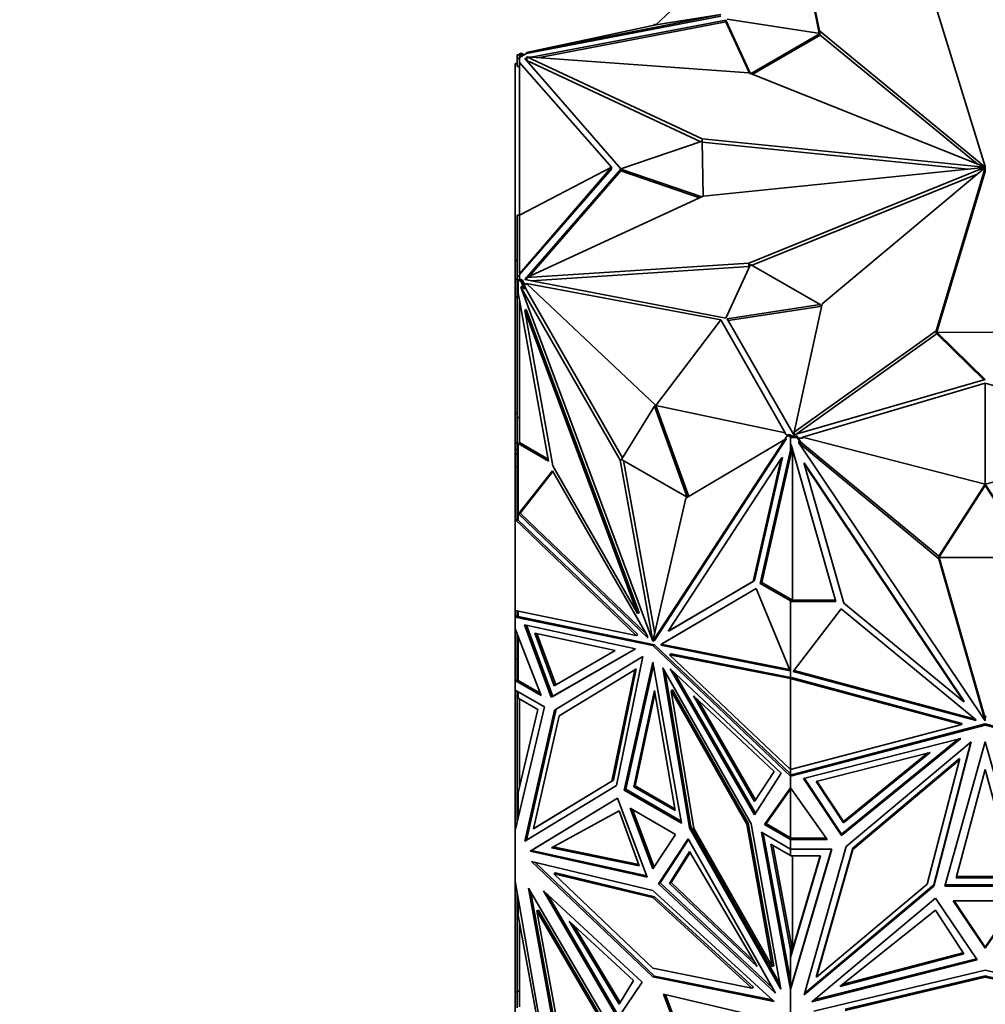
# Model space of a CAD drawing. Units: millimetres. Extents: x 0 to 1478, y 0 to 1758.
# Drawn here: x 835 to 881, y 249 to 296 of the extents above; entities that cross this region are included whole.
import ezdxf
from ezdxf import colors
from ezdxf.entities.mleader import LeaderData, LeaderLine
from ezdxf.math import Vec2, Vec3

# ---------------------------------------------------------------- set-up
doc = ezdxf.new("R2010")
doc.units = ezdxf.units.MM
doc.layers.add('DV6_Défaut', color=7, linetype='Continuous')
doc.layers.add('Défaut', color=7, linetype='Continuous')

# ---------------------------------------------------------------- blocks, each defined once
blk = doc.blocks.new('_DOT')
at = {"color": 0}
blk.add_line((0, 0), (-1, 0), dxfattribs=at)
at = {"color": 0, "const_width": 0.333}
blk.add_lwpolyline([(-0.1665, 0, 1), (0.1665, 0, 1)], format="xyb", close=True, dxfattribs=at)
blk = doc.blocks.new('SE5')
at = {"layer": 'DV6_Défaut', "color": 7, "linetype": 'Continuous', "lineweight": 35}
for p, q in [((865.266, 295.274), (871.317, 300.968)), ((871.736, 301.004), (872.915, 294.998)), ((871.736, 300.84), (872.905, 294.883)), ((880.672, 288.642), (878.329, 296.237)), ((868.307, 295.758), (859.215, 293.981)), ((859.215, 293.938), (868.307, 295.676)), ((868.542, 295.504), (859.433, 293.762)), ((868.542, 295.422), (859.742, 293.74)), ((865.173, 295.254), (865.195, 295.315)), ((865.195, 295.315), (865.266, 295.274)), ((865.266, 295.274), (868.307, 295.758)), ((869.694, 292.992), (868.542, 295.504)), ((868.542, 295.504), (868.542, 295.422)), ((869.648, 293.01), (868.542, 295.422)), ((868.605, 295.54), (872.956, 294.875)), ((865.266, 295.274), (859.215, 293.981)), ((872.956, 294.875), (869.694, 292.992)), ((872.915, 294.998), (880.652, 288.637)), ((872.915, 294.881), (872.915, 294.998)), ((872.956, 294.875), (872.956, 294.793)), ((872.956, 294.793), (869.778, 292.958)), ((872.956, 294.801), (880.295, 288.767)), ((858.964, 293.956), (858.822, 293.875)), ((858.964, 293.956), (859.035, 293.916)), ((859.073, 293.856), (859.215, 293.938)), ((859.215, 293.938), (859.215, 293.981)), ((858.681, 284.252), (858.681, 293.467)), ((858.781, 293.467), (858.681, 293.467)), ((858.781, 293.873), (858.781, 293.701)), ((858.781, 293.873), (858.881, 293.873)), ((858.781, 293.701), (858.781, 293.323)), ((858.781, 293.701), (858.881, 293.701)), ((858.881, 293.875), (858.822, 293.875)), ((858.822, 293.873), (858.822, 293.875)), ((859.035, 293.916), (858.881, 293.827)), ((858.881, 293.827), (858.881, 293.875)), ((858.881, 293.745), (859.073, 293.856)), ((858.881, 293.827), (858.881, 293.827)), ((858.881, 293.827), (858.881, 293.701)), ((858.881, 293.701), (858.881, 293.588)), ((858.881, 293.515), (858.881, 293.588)), ((863.181, 288.613), (858.881, 293.515)), ((858.881, 286.374), (858.881, 293.515)), ((859.073, 293.856), (859.035, 293.916)), ((859.22, 293.722), (859.127, 293.704)), ((859.127, 293.704), (863.627, 288.534)), ((859.22, 293.64), (859.188, 293.634)), ((859.22, 293.614), (859.22, 293.778)), ((867.43, 289.944), (859.22, 293.778)), ((859.22, 293.778), (869.61, 293.025)), ((867.365, 289.811), (859.22, 293.614)), ((858.781, 293.323), (858.881, 293.323)), ((869.61, 293.025), (880.64, 288.63)), ((863.627, 288.534), (867.43, 289.834)), ((867.43, 289.834), (867.43, 289.944)), ((880.632, 288.618), (867.43, 289.944)), ((867.43, 289.834), (867.475, 287.255)), ((879.878, 288.531), (867.431, 289.781)), ((858.881, 286.374), (863.181, 288.613)), ((863.181, 288.613), (858.881, 283.634)), ((858.881, 283.591), (863.181, 288.532)), ((863.627, 288.53), (859.127, 283.36)), ((863.627, 288.448), (859.313, 283.492)), ((863.181, 288.532), (863.181, 288.613)), ((867.411, 287.225), (863.627, 288.53)), ((863.627, 288.53), (863.627, 288.448)), ((867.309, 287.179), (863.627, 288.448)), ((880.632, 288.608), (867.476, 287.256)), ((869.622, 284.13), (880.64, 288.597)), ((873.04, 282.222), (880.653, 288.59)), ((880.672, 288.585), (878.376, 280.963)), ((880.672, 288.422), (878.376, 280.8)), ((880.632, 288.608), (880.632, 288.618)), ((880.64, 288.597), (880.64, 288.63)), ((880.64, 288.579), (880.64, 288.597)), ((880.652, 288.589), (880.652, 288.637)), ((880.672, 288.585), (880.672, 288.642)), ((880.672, 288.422), (880.672, 288.585)), ((869.772, 284.027), (880.302, 288.297)), ((867.476, 287.256), (859.22, 283.449)), ((858.781, 286.374), (858.881, 286.374)), ((858.781, 283.525), (858.781, 286.374)), ((858.881, 286.374), (858.881, 283.634)), ((858.781, 284.252), (858.681, 284.252)), ((858.681, 283.384), (858.681, 284.252)), ((859.22, 283.449), (869.622, 284.13)), ((859.439, 283.3), (869.622, 283.966)), ((868.542, 281.56), (869.694, 284.072)), ((869.622, 283.966), (869.622, 284.13)), ((869.622, 283.966), (869.651, 283.978)), ((869.694, 284.072), (872.956, 282.189)), ((858.781, 283.384), (858.681, 283.384)), ((858.681, 283.384), (858.681, 282.536)), ((858.781, 283.525), (858.881, 283.525)), ((858.781, 283.525), (858.781, 283.354)), ((858.781, 283.354), (858.881, 283.354)), ((858.781, 283.354), (858.781, 283.042)), ((858.822, 283.352), (858.964, 283.27)), ((858.822, 283.352), (858.881, 283.352)), ((858.822, 283.352), (858.822, 282.739)), ((858.881, 283.591), (858.881, 283.634)), ((858.881, 283.525), (858.881, 283.591)), ((858.881, 283.525), (858.881, 283.4)), ((858.881, 283.4), (859.035, 283.311)), ((858.881, 283.352), (858.881, 283.4)), ((859.127, 283.36), (868.542, 281.56)), ((859.22, 283.385), (859.188, 283.348)), ((859.22, 283.342), (859.22, 283.449)), ((858.781, 283.042), (858.822, 283.042)), ((858.781, 283.042), (858.781, 283.024)), ((858.781, 283.024), (858.822, 283.024)), ((858.781, 283.024), (858.781, 276.901)), ((859.021, 283.05), (858.95, 283.009)), ((863.59, 274.903), (858.95, 283.009)), ((858.95, 283.009), (865.122, 266.437)), ((858.964, 283.27), (859.035, 283.311)), ((858.964, 283.27), (859.093, 282.923)), ((859.093, 282.923), (859.021, 283.05)), ((859.035, 283.311), (859.073, 283.207)), ((859.215, 283.125), (859.073, 283.207)), ((859.073, 283.207), (859.164, 282.964)), ((859.093, 282.923), (859.164, 282.964)), ((863.709, 275.023), (859.164, 282.964)), ((868.307, 281.469), (859.215, 283.168)), ((859.215, 283.168), (859.215, 283.125)), ((865.266, 277.474), (859.215, 283.168)), ((858.681, 277.101), (858.681, 282.536)), ((858.781, 282.536), (858.681, 282.536)), ((860.244, 274.862), (858.822, 282.739)), ((858.881, 282.415), (858.881, 275.73)), ((859.198, 281.954), (859.127, 281.914)), ((859.198, 281.954), (864.48, 267.772)), ((872.956, 282.189), (868.605, 281.523)), ((872.956, 282.107), (868.648, 281.448)), ((871.736, 276.223), (873.04, 282.222)), ((872.956, 282.189), (872.956, 282.107)), ((860.438, 274.651), (859.127, 281.914)), ((859.127, 281.914), (864.409, 267.731)), ((868.605, 281.523), (871.723, 276.088)), ((865.266, 277.474), (868.307, 281.469)), ((868.307, 281.469), (871.317, 276.181)), ((878.376, 280.963), (871.736, 276.223)), ((878.376, 280.8), (871.811, 276.113)), ((878.376, 280.8), (878.376, 280.963)), ((878.426, 280.882), (882.983, 280.908)), ((880.678, 278.686), (878.426, 280.882)), ((878.426, 280.882), (878.426, 280.8)), ((880.613, 278.667), (878.426, 280.8)), ((871.723, 276.088), (880.678, 278.686)), ((880.681, 278.51), (872.124, 275.988)), ((880.681, 273.788), (880.681, 278.51)), ((880.681, 278.51), (889.238, 275.988)), ((865.195, 277.434), (863.661, 274.944)), ((865.195, 277.434), (865.266, 277.474)), ((866.73, 273.172), (865.195, 277.434)), ((865.266, 277.474), (871.317, 276.181)), ((866.8, 273.214), (865.266, 277.474)), ((858.781, 277.101), (858.681, 277.101)), ((858.681, 275.716), (858.681, 277.101)), ((858.781, 276.901), (858.881, 276.901)), ((858.781, 276.901), (858.781, 275.684)), ((871.299, 275.879), (871.427, 276.075)), ((871.317, 276.139), (871.317, 276.181)), ((871.427, 276.075), (871.317, 276.139)), ((871.427, 276.075), (871.497, 276.116)), ((871.427, 276.075), (871.568, 275.993)), ((871.497, 276.116), (871.651, 276.027)), ((871.568, 276.027), (871.568, 275.993)), ((871.651, 276.027), (871.568, 276.027)), ((871.568, 275.38), (871.568, 275.993)), ((871.571, 276.027), (871.651, 276.027)), ((871.571, 275.969), (871.571, 276.027)), ((871.571, 275.969), (871.869, 275.969)), ((871.571, 275.658), (871.571, 275.969)), ((871.651, 276.027), (871.651, 276.027)), ((871.651, 276.027), (871.869, 276.027)), ((871.736, 276.091), (871.736, 276.223)), ((871.869, 276.027), (871.923, 275.946)), ((871.869, 275.969), (871.869, 276.027)), ((871.869, 275.969), (872.052, 275.697)), ((880.681, 273.788), (872.124, 275.988)), ((872.124, 275.988), (872.124, 275.946)), ((880.681, 273.788), (889.238, 275.988)), ((858.781, 275.716), (858.681, 275.716)), ((858.681, 275.716), (858.681, 275.415)), ((858.781, 275.684), (858.781, 272.113)), ((858.781, 275.684), (858.881, 275.684)), ((858.822, 275.682), (860.244, 274.862)), ((858.822, 275.682), (858.822, 272.13)), ((858.822, 275.682), (858.881, 275.682)), ((858.881, 275.73), (860.228, 274.953)), ((858.881, 275.682), (858.881, 275.73)), ((871.299, 275.879), (865.127, 266.434)), ((871.37, 275.92), (865.198, 266.475)), ((866.66, 273.131), (871.299, 275.879)), ((871.37, 275.92), (871.299, 275.879)), ((871.591, 275.628), (871.571, 275.658)), ((873.679, 268.3), (871.591, 275.628)), ((872.124, 275.946), (871.923, 275.946)), ((871.923, 275.946), (872.052, 275.754)), ((871.949, 275.782), (871.949, 275.724)), ((872.052, 275.697), (871.949, 275.782)), ((878.51, 270.297), (871.949, 275.724)), ((871.949, 275.724), (880.677, 262.715)), ((878.51, 270.412), (872.052, 275.754)), ((872.052, 275.697), (872.052, 275.754)), ((858.781, 275.415), (858.681, 275.415)), ((858.681, 275.415), (858.681, 275.213)), ((858.781, 275.213), (858.681, 275.213)), ((858.681, 275.213), (858.681, 274.6)), ((871.568, 275.38), (870.146, 269.144)), ((871.644, 275.442), (870.217, 269.185)), ((871.568, 275.269), (871.642, 275.451)), ((871.568, 275.38), (871.568, 275.269)), ((871.651, 268.357), (871.651, 275.417)), ((858.781, 274.6), (858.681, 274.6)), ((858.681, 274.6), (858.681, 272.13)), ((864.409, 267.731), (860.438, 274.651)), ((863.661, 274.944), (863.59, 274.903)), ((865.122, 266.437), (863.59, 274.903)), ((863.661, 274.944), (866.73, 273.172)), ((865.212, 266.804), (863.748, 274.894)), ((871.122, 274.989), (865.84, 266.905)), ((869.811, 269.24), (871.122, 274.989)), ((869.882, 269.281), (871.193, 275.03)), ((871.193, 275.03), (871.122, 274.989)), ((872.199, 274.789), (872.199, 274.731)), ((872.199, 274.789), (879.669, 263.656)), ((874.053, 268.225), (872.199, 274.731)), ((872.199, 274.731), (879.669, 263.598)), ((858.841, 272.395), (860.429, 274.414)), ((858.912, 272.436), (860.445, 274.386)), ((860.429, 274.414), (864.851, 266.708)), ((880.681, 273.788), (878.511, 270.413)), ((880.681, 273.73), (878.511, 270.355)), ((882.851, 270.413), (880.681, 273.788)), ((880.681, 273.73), (880.681, 273.788)), ((882.851, 270.355), (880.681, 273.73)), ((865.127, 266.434), (866.66, 273.131)), ((858.841, 272.395), (858.86, 272.405)), ((864.891, 266.601), (858.841, 272.395)), ((858.86, 272.405), (858.881, 272.425)), ((858.881, 272.401), (858.86, 272.405)), ((858.881, 272.418), (858.912, 272.436)), ((858.881, 272.425), (858.881, 272.424)), ((858.881, 272.424), (858.881, 272.403)), ((858.881, 272.403), (858.881, 272.401)), ((864.8, 266.796), (858.912, 272.436)), ((858.781, 272.143), (858.681, 272.13)), ((858.681, 267.877), (858.681, 272.13)), ((858.681, 272.13), (858.681, 272.13)), ((858.681, 272.13), (858.681, 272.13)), ((858.681, 272.13), (864.343, 266.707)), ((858.681, 272.13), (858.681, 272.13)), ((858.781, 272.143), (858.781, 272.143)), ((858.781, 272.143), (858.781, 272.143)), ((858.82, 272.105), (858.781, 272.113)), ((858.822, 272.13), (858.82, 272.131)), ((858.822, 272.131), (858.82, 272.131)), ((858.82, 272.131), (858.82, 272.105)), ((858.82, 272.105), (864.414, 266.748)), ((878.511, 270.409), (878.51, 270.412)), ((878.51, 270.412), (878.51, 270.297)), ((880.677, 262.715), (878.51, 270.297)), ((878.511, 270.355), (878.511, 270.413)), ((878.511, 270.355), (882.851, 270.355)), ((880.643, 262.949), (878.527, 270.355)), ((865.84, 266.905), (869.811, 269.24)), ((865.911, 266.946), (869.882, 269.281)), ((869.882, 269.281), (869.811, 269.24)), ((870.146, 269.144), (870.217, 269.185)), ((870.146, 269.144), (871.568, 268.324)), ((870.217, 269.185), (871.651, 268.357)), ((869.962, 268.91), (865.54, 266.311)), ((869.962, 268.91), (865.61, 266.351)), ((871.55, 265.057), (869.962, 268.91)), ((871.568, 268.357), (871.568, 268.324)), ((871.651, 268.357), (871.568, 268.357)), ((871.568, 264.771), (871.568, 268.324)), ((871.571, 268.3), (871.571, 268.357)), ((871.571, 268.357), (873.663, 268.357)), ((871.571, 264.729), (871.571, 268.3)), ((871.571, 268.3), (873.679, 268.3)), ((879.669, 263.598), (874.053, 268.225)), ((864.343, 266.707), (858.681, 267.877)), ((858.681, 267.877), (858.681, 267.877)), ((858.681, 267.877), (858.681, 267.877)), ((858.681, 267.877), (858.681, 267.563)), ((858.781, 267.856), (858.781, 267.581)), ((858.822, 267.848), (858.822, 267.589)), ((864.48, 267.772), (864.409, 267.731)), ((871.695, 265.023), (873.94, 267.959)), ((873.94, 267.959), (880.194, 262.806)), ((858.781, 267.647), (858.681, 267.563)), ((858.754, 267.605), (858.681, 267.563)), ((858.681, 267.563), (858.781, 267.597)), ((858.822, 267.589), (858.681, 267.563)), ((858.681, 267.563), (865.125, 266.232)), ((858.681, 267.563), (858.681, 267.563)), ((858.681, 267.019), (858.681, 267.563)), ((858.781, 267.643), (858.754, 267.62)), ((858.754, 267.603), (858.754, 267.62)), ((858.781, 267.597), (858.754, 267.62)), ((858.781, 267.597), (858.754, 267.603)), ((865.195, 266.273), (858.822, 267.589)), ((860.368, 263.815), (859.114, 267.204)), ((859.114, 267.204), (864.312, 266.08)), ((858.681, 267.019), (858.681, 267.019)), ((859.897, 263.902), (858.681, 267.019)), ((858.681, 265.597), (858.681, 267.019)), ((858.781, 266.762), (858.781, 264.605)), ((860.438, 263.856), (859.207, 267.184)), ((859.597, 266.813), (860.506, 264.356)), ((863.366, 265.999), (859.597, 266.813)), ((859.691, 266.793), (860.577, 264.397)), ((864.414, 266.748), (864.343, 266.707)), ((865.911, 266.946), (865.84, 266.905)), ((858.822, 264.603), (858.822, 266.656)), ((864.851, 266.708), (864.891, 266.601)), ((865.129, 266.44), (865.122, 266.437)), ((865.198, 266.475), (865.127, 266.434)), ((865.54, 266.311), (865.5, 266.25)), ((865.5, 266.25), (865.571, 266.29)), ((865.54, 266.311), (865.61, 266.351)), ((865.61, 266.351), (865.571, 266.29)), ((865.571, 266.29), (871.525, 265.117)), ((864.312, 266.08), (860.368, 263.815)), ((864.312, 266.08), (860.438, 263.856)), ((860.506, 264.356), (863.366, 265.999)), ((860.577, 264.397), (863.366, 265.999)), ((865.195, 266.273), (865.125, 266.232)), ((865.125, 266.232), (871.568, 260.122)), ((871.568, 260.23), (865.195, 266.273)), ((865.5, 266.25), (871.55, 265.057)), ((865.977, 265.846), (865.906, 265.805)), ((865.977, 265.846), (871.571, 264.744)), ((858.681, 264.603), (858.681, 265.597)), ((858.781, 265.597), (858.681, 265.597)), ((860.524, 263.211), (864.66, 265.724)), ((860.595, 263.252), (864.66, 265.721)), ((864.66, 265.724), (863.417, 259.681)), ((863.787, 259.471), (865.125, 265.458)), ((865.125, 265.458), (866.462, 257.927)), ((871.568, 260.436), (865.906, 265.805)), ((865.906, 265.805), (871.568, 264.689)), ((864.275, 265.099), (860.736, 262.948)), ((863.203, 259.893), (864.275, 265.099)), ((863.274, 259.933), (864.346, 265.14)), ((863.858, 259.512), (865.152, 265.305)), ((864.346, 265.14), (864.275, 265.099)), ((869.725, 257.899), (865.589, 265.188)), ((865.589, 265.188), (866.833, 257.709)), ((865.699, 264.994), (866.903, 257.75)), ((871.135, 260.263), (865.937, 265.142)), ((865.937, 265.142), (869.881, 258.322)), ((866.143, 264.948), (869.931, 258.399)), ((871.568, 265.1), (871.571, 265.098)), ((871.571, 265.077), (871.568, 265.076)), ((880.25, 262.722), (871.695, 265.023)), ((880.203, 262.792), (871.731, 265.07)), ((858.681, 264.603), (858.781, 264.661)), ((858.781, 264.661), (858.681, 264.603)), ((858.681, 264.603), (858.681, 264.603)), ((858.681, 264.603), (859.897, 263.902)), ((858.681, 264.155), (858.681, 264.603)), ((858.712, 264.603), (858.822, 264.603)), ((858.781, 264.659), (858.754, 264.643)), ((858.754, 264.643), (858.781, 264.627)), ((858.754, 264.643), (858.754, 264.643)), ((858.754, 264.643), (858.781, 264.627)), ((858.781, 264.605), (858.822, 264.605)), ((858.822, 264.603), (859.856, 264.008)), ((871.568, 264.805), (871.571, 264.804)), ((871.571, 264.769), (871.568, 264.771)), ((871.568, 264.689), (871.61, 264.736)), ((871.568, 260.436), (871.568, 264.689)), ((871.568, 264.689), (871.568, 264.689)), ((871.568, 264.689), (871.568, 264.689)), ((871.568, 264.689), (879.576, 262.536)), ((871.571, 264.729), (871.61, 264.736)), ((871.61, 264.736), (879.576, 262.594)), ((858.681, 264.155), (858.681, 264.155)), ((858.681, 264.155), (860.045, 263.367)), ((858.681, 264.155), (858.681, 257.584)), ((858.781, 263.774), (858.781, 264.097)), ((858.822, 264.074), (858.822, 263.772)), ((860.506, 264.356), (860.577, 264.397)), ((864.227, 259.629), (865.195, 264.136)), ((865.195, 264.136), (866.164, 258.511)), ((866.045, 264.158), (865.974, 264.118)), ((867.046, 257.674), (865.974, 264.118)), ((865.974, 264.118), (869.514, 257.88)), ((869.584, 257.921), (866.045, 264.158)), ((858.781, 263.774), (858.822, 263.774)), ((858.781, 259.026), (858.781, 263.774)), ((859.739, 263.243), (858.822, 263.772)), ((858.881, 259.604), (858.881, 263.738)), ((860.438, 263.856), (860.368, 263.815)), ((864.297, 259.67), (865.223, 263.976)), ((869.884, 258.942), (867.024, 263.887)), ((867.024, 263.887), (870.793, 260.349)), ((869.934, 259.019), (867.231, 263.693)), ((879.669, 263.656), (879.669, 263.598)), ((860.045, 263.367), (858.681, 257.584)), ((858.822, 259.356), (859.739, 263.243)), ((859.133, 257.079), (860.524, 263.211)), ((859.204, 257.122), (860.595, 263.252)), ((860.595, 263.252), (860.524, 263.211)), ((860.736, 262.948), (859.537, 257.665)), ((880.194, 262.806), (880.25, 262.722)), ((880.643, 262.949), (880.643, 262.892)), ((880.643, 262.949), (880.681, 262.893)), ((880.677, 262.773), (880.643, 262.892)), ((880.643, 262.892), (880.681, 262.835)), ((880.677, 262.773), (880.677, 262.715)), ((880.681, 262.893), (880.718, 262.948)), ((880.681, 262.835), (880.681, 262.893)), ((880.681, 262.835), (880.718, 262.89)), ((879.576, 262.536), (871.568, 260.436)), ((871.568, 260.122), (880.681, 262.512)), ((871.668, 260.206), (880.681, 262.569)), ((879.576, 262.594), (879.576, 262.536)), ((880.681, 262.569), (880.681, 262.512)), ((880.681, 262.569), (889.694, 260.206)), ((880.681, 262.512), (889.794, 260.122)), ((872.18, 260.013), (879.532, 261.891)), ((879.532, 261.891), (873.954, 257.348)), ((879.428, 261.864), (873.954, 257.406)), ((874.175, 256.835), (880.024, 261.736)), ((880.024, 261.736), (878.265, 254.975)), ((880.005, 261.719), (878.265, 255.033)), ((878.79, 254.979), (880.681, 261.738)), ((880.681, 261.738), (882.572, 254.979)), ((878.094, 261.239), (872.764, 259.878)), ((874.05, 257.945), (878.094, 261.239)), ((874.05, 258.003), (877.991, 261.213)), ((879.479, 260.946), (874.474, 256.752)), ((879.479, 260.888), (874.474, 256.694)), ((877.964, 255.063), (879.479, 260.888)), ((879.479, 260.946), (879.479, 260.888)), ((870.793, 260.349), (869.884, 258.942)), ((871.568, 260.436), (871.568, 260.436)), ((871.568, 260.23), (871.568, 260.436)), ((871.571, 260.181), (871.571, 260.437)), ((879.311, 255.367), (880.681, 260.432)), ((880.681, 260.432), (882.051, 255.367)), ((859.537, 257.665), (863.203, 259.893)), ((859.608, 257.706), (863.274, 259.933)), ((863.274, 259.933), (863.203, 259.893)), ((869.881, 258.322), (871.135, 260.263)), ((871.568, 260.238), (871.571, 260.238)), ((871.568, 260.122), (871.568, 260.23)), ((871.568, 260.122), (871.668, 260.206)), ((871.61, 260.191), (871.568, 260.122)), ((871.568, 260.122), (871.568, 260.122)), ((871.568, 259.578), (871.568, 260.122)), ((871.571, 260.181), (871.61, 260.191)), ((871.61, 260.191), (871.664, 260.205)), ((871.629, 260.173), (871.61, 260.191)), ((871.637, 260.182), (871.61, 260.191)), ((871.61, 260.191), (871.61, 260.191)), ((871.61, 260.191), (871.61, 260.191)), ((871.637, 260.182), (871.664, 260.205)), ((871.637, 260.182), (871.637, 260.18)), ((871.668, 260.206), (871.664, 260.205)), ((871.664, 260.205), (871.664, 260.205)), ((873.954, 257.348), (872.18, 260.013)), ((873.954, 257.406), (872.213, 260.022)), ((872.764, 259.878), (874.05, 257.945)), ((872.797, 259.886), (874.05, 258.003)), ((863.417, 259.681), (859.133, 257.079)), ((863.858, 259.512), (863.787, 259.471)), ((866.462, 257.927), (863.787, 259.471)), ((866.446, 258.018), (863.858, 259.512)), ((864.227, 259.629), (864.297, 259.67)), ((866.164, 258.511), (864.227, 259.629)), ((866.148, 258.602), (864.297, 259.67)), ((870.352, 257.866), (871.568, 259.578)), ((870.423, 257.907), (871.568, 259.519)), ((871.568, 259.578), (871.568, 259.578)), ((871.568, 259.578), (871.568, 259.519)), ((873.288, 257.164), (871.568, 259.578)), ((871.568, 259.519), (871.568, 257.244)), ((871.571, 259.574), (871.571, 257.22)), ((858.781, 259.026), (858.822, 259.026)), ((858.781, 258.008), (858.781, 259.026)), ((858.822, 259.356), (858.822, 258.184)), ((859.381, 256.609), (863.474, 259.096)), ((859.452, 256.65), (863.474, 259.094)), ((863.474, 259.096), (864.86, 255.396)), ((860.382, 256.771), (863.544, 258.503)), ((863.544, 258.503), (864.486, 255.924)), ((866.187, 257.398), (864.062, 258.625)), ((864.062, 258.625), (865.125, 255.789)), ((865.179, 255.872), (864.172, 258.562)), ((874.05, 257.945), (874.05, 258.003)), ((858.681, 257.584), (858.681, 257.584)), ((858.681, 255.21), (858.681, 257.584)), ((859.608, 257.706), (859.537, 257.665)), ((866.903, 257.75), (866.833, 257.709)), ((866.833, 257.709), (871.116, 250.16)), ((866.903, 257.75), (871.073, 250.402)), ((870.712, 251.213), (867.046, 257.674)), ((869.584, 257.921), (869.514, 257.88)), ((869.514, 257.88), (870.712, 251.213)), ((870.783, 251.254), (869.584, 257.921)), ((871.116, 250.16), (869.725, 257.899)), ((870.423, 257.907), (870.352, 257.866)), ((871.568, 257.163), (870.352, 257.866)), ((871.568, 257.244), (870.423, 257.907)), ((865.125, 255.789), (866.187, 257.398)), ((866.776, 257.189), (865.389, 255.091)), ((866.796, 257.154), (865.46, 255.132)), ((870.868, 249.977), (866.776, 257.189)), ((871.568, 256.715), (870.204, 257.502)), ((870.204, 257.502), (871.568, 250.144)), ((870.291, 257.452), (871.568, 250.566)), ((871.568, 257.278), (871.571, 257.278)), ((871.568, 257.244), (871.568, 257.181)), ((871.668, 257.221), (871.568, 257.163)), ((871.568, 257.163), (873.288, 257.164)), ((871.568, 257.163), (871.568, 257.163)), ((871.568, 256.715), (871.568, 257.163)), ((871.571, 257.22), (871.596, 257.22)), ((871.61, 257.22), (871.596, 257.22)), ((871.61, 257.22), (871.664, 257.221)), ((871.637, 257.205), (871.61, 257.22)), ((871.61, 257.22), (871.637, 257.205)), ((871.637, 257.205), (871.664, 257.221)), ((871.637, 257.205), (871.664, 257.22)), ((871.637, 257.205), (871.637, 257.205)), ((871.664, 257.22), (871.664, 257.221)), ((871.668, 257.22), (871.664, 257.22)), ((871.668, 257.221), (873.247, 257.222)), ((873.954, 257.406), (873.954, 257.348)), ((859.452, 256.65), (859.381, 256.609)), ((864.86, 255.396), (859.381, 256.609)), ((864.837, 255.458), (859.452, 256.65)), ((864.486, 255.924), (860.382, 256.771)), ((864.464, 255.984), (860.456, 256.811)), ((871.568, 251.997), (870.651, 256.943)), ((870.651, 256.943), (871.568, 256.413)), ((871.651, 251.973), (870.739, 256.892)), ((871.568, 256.715), (871.568, 256.715)), ((871.568, 256.413), (871.568, 256.715)), ((873.498, 256.715), (871.568, 250.144)), ((871.568, 256.715), (873.498, 256.715)), ((871.571, 256.389), (871.571, 256.715)), ((873.481, 256.715), (871.668, 250.543)), ((872.207, 249.899), (874.175, 256.835)), ((874.474, 256.752), (872.779, 250.776)), ((874.474, 256.694), (872.779, 250.719)), ((874.474, 256.752), (874.474, 256.694)), ((866.846, 256.597), (865.905, 255.105)), ((866.868, 256.56), (865.976, 255.146)), ((870.008, 251.213), (866.846, 256.597)), ((871.571, 256.447), (871.568, 256.447)), ((871.571, 251.642), (872.965, 256.389)), ((872.965, 256.389), (871.571, 256.389)), ((871.571, 251.7), (872.948, 256.389)), ((871.651, 256.389), (871.651, 251.973)), ((865.125, 250.732), (859.452, 256.131)), ((859.452, 256.131), (865.125, 254.769)), ((859.604, 256.095), (865.195, 250.773)), ((860.56, 255.596), (860.49, 255.556)), ((865.125, 251.144), (860.49, 255.556)), ((860.49, 255.556), (865.125, 254.443)), ((865.195, 254.483), (860.56, 255.596)), ((882.051, 255.367), (879.311, 255.367)), ((882.035, 255.425), (879.327, 255.425)), ((858.681, 255.21), (858.681, 255.21)), ((859.889, 248.326), (858.681, 255.21)), ((858.681, 250.01), (858.681, 255.21)), ((863.275, 248.115), (859.299, 254.88)), ((859.299, 254.88), (860.613, 247.714)), ((865.125, 254.769), (870.797, 249.581)), ((865.46, 255.132), (865.389, 255.091)), ((865.389, 255.091), (870.868, 249.977)), ((865.46, 255.132), (870.739, 250.204)), ((865.905, 255.105), (865.976, 255.146)), ((865.905, 255.105), (870.008, 251.213)), ((865.976, 255.146), (869.865, 251.457)), ((878.265, 254.975), (872.207, 249.899)), ((878.265, 255.033), (872.229, 249.975)), ((872.779, 250.719), (877.964, 255.063)), ((878.265, 255.033), (878.265, 254.975)), ((882.572, 254.979), (878.79, 254.979)), ((882.556, 255.037), (878.806, 255.037)), ((858.781, 253.935), (858.781, 254.64)), ((858.822, 254.404), (858.822, 253.597)), ((859.412, 254.686), (860.684, 247.755)), ((859.999, 254.757), (863.481, 248.808)), ((864.628, 250.491), (859.999, 254.757)), ((863.532, 248.882), (860.204, 254.567)), ((865.195, 254.483), (865.125, 254.443)), ((865.125, 254.443), (869.76, 250.203)), ((869.83, 250.244), (865.195, 254.483)), ((872.558, 249.573), (878.346, 254.422)), ((878.346, 254.422), (880.307, 251.523)), ((858.781, 250.058), (858.781, 253.935)), ((858.781, 253.935), (858.822, 253.935)), ((859.765, 253.856), (859.695, 253.816)), ((863.207, 248), (859.765, 253.856)), ((873.874, 250.289), (878.346, 253.847)), ((878.346, 253.847), (879.677, 251.811)), ((882.184, 254.291), (879.178, 254.291)), ((879.178, 254.291), (880.681, 252.069)), ((880.681, 252.127), (879.217, 254.291)), ((880.681, 252.069), (882.184, 254.291)), ((880.681, 252.127), (882.145, 254.291)), ((859.703, 248.773), (858.822, 253.597)), ((859.695, 253.816), (860.81, 247.731)), ((863.137, 247.959), (859.695, 253.816)), ((858.881, 249.331), (858.881, 253.276)), ((861.211, 253.337), (864.224, 250.566)), ((863.551, 249.454), (861.211, 253.337)), ((863.599, 249.533), (861.425, 253.14)), ((871.568, 252.172), (871.651, 251.973)), ((871.568, 252.172), (871.568, 251.997)), ((880.681, 252.127), (880.681, 252.069)), ((871.568, 250.566), (871.568, 251.997)), ((871.571, 251.642), (871.571, 251.7)), ((871.571, 250.212), (871.571, 251.642)), ((880.273, 251.573), (872.656, 249.655)), ((879.677, 251.811), (873.874, 250.289)), ((879.645, 251.86), (873.982, 250.375)), ((869.76, 250.203), (865.125, 251.144)), ((870.783, 251.254), (870.712, 251.213)), ((880.307, 251.523), (872.558, 249.573)), ((865.195, 250.773), (865.125, 250.732)), ((870.797, 249.581), (865.125, 250.732)), ((865.195, 250.773), (870.719, 249.652)), ((872.659, 249.136), (880.681, 251.049)), ((872.779, 250.776), (872.779, 250.719)), ((880.681, 250.78), (874.126, 249.217)), ((874.126, 249.159), (880.681, 250.722)), ((880.681, 251.049), (888.703, 249.136)), ((880.681, 250.78), (880.681, 250.722)), ((887.236, 249.217), (880.681, 250.78)), ((880.681, 250.722), (887.236, 249.159)), ((863.481, 248.808), (864.628, 250.491)), ((864.224, 250.566), (863.551, 249.454)), ((869.83, 250.244), (869.76, 250.203)), ((871.568, 250.566), (871.568, 250.144)), ((871.668, 250.543), (871.568, 250.144)), ((871.568, 250.144), (871.61, 250.343)), ((871.571, 250.269), (871.568, 250.26)), ((871.61, 250.343), (871.571, 250.212)), ((871.664, 250.53), (871.61, 250.343)), ((871.637, 250.421), (871.61, 250.343)), ((871.61, 250.343), (871.613, 250.324)), ((871.61, 250.343), (871.61, 250.343)), ((871.61, 250.343), (871.61, 250.343)), ((871.637, 250.421), (871.664, 250.53)), ((871.637, 250.418), (871.637, 250.421)), ((871.667, 250.536), (871.664, 250.529)), ((871.664, 250.53), (871.664, 250.529)), ((858.681, 249.024), (858.681, 250.01)), ((858.781, 250.01), (858.681, 250.01)), ((858.781, 249.285), (858.781, 250.058)), ((858.781, 250.058), (858.881, 250.058)), ((866.769, 246.91), (865.621, 249.918)), ((865.621, 249.918), (870.25, 248.838)), ((865.716, 249.896), (866.839, 246.95)), ((871.568, 250.144), (871.568, 250.144)), ((871.568, 247.769), (871.568, 250.144))]:
    blk.add_line(p, q, dxfattribs=at)
at = {"layer": 'DV6_Défaut', "color": 7, "linetype": 'Continuous', "lineweight": 18}
for p, q in [((858.781, 264.62), (858.712, 264.603)), ((871.568, 257.181), (871.596, 257.22))]:
    blk.add_line(p, q, dxfattribs=at)
at = {"layer": 'DV6_Défaut', "color": 7, "linetype": 'Continuous', "lineweight": 35}
for start_param, end_param in [(5.679045, 6.110938), (0.176263, 0.612241), (4.888652, 5.32463), (0.966656, 1.398549)]:
    blk.add_ellipse((880.681, 288.613), major_axis=(-0.05, 0), ratio=0.57735, start_param=start_param, end_param=end_param, dxfattribs=at)

msp = doc.modelspace()

# ---------------------------------------------------------------- block references
at = {"layer": 'Défaut'}
msp.add_blockref('SE5', (0, 0), dxfattribs=at)

# ---------------------------------------------------------------- leaders
at = {"layer": 'Défaut', "color": 7, "linetype": 'Continuous', "lineweight": 18}
ml = msp.add_multileader_mtext('Standard', dxfattribs=at)
ml.set_content('{\\pxsm0.9;\\fSolid Edge ISO|b1||i0||c0|p34;\\W1.;06/12/2018\\P}', color=256)
ml.set_leader_properties()
ml.set_arrow_properties(name='DOT')
ml.build(insert=Vec2(0, 0))
ml.multileader.update_dxf_attribs({"leader_type": 0, "dogleg_length": 0, "arrow_head_size": 12})
ctx = ml.context
ctx.base_point, ctx.char_height, ctx.arrow_head_size, ctx.landing_gap_size = Vec3(1390.407, 1750.708), 12, 12, 4.2
notes = []
notes.append((ctx, [(0, (0, 0, 0), (0, 0), (1, 0), 1, [])]))
ctx.mtext.insert = Vec3(1392.407, 1756.828)
for ctx, leaders in notes:
    for number, flags, end, landing, length, lines in leaders:
        leader = LeaderData()
        leader.index, (leader.has_last_leader_line, leader.has_dogleg_vector, leader.attachment_direction) = number, flags
        leader.last_leader_point, leader.dogleg_vector, leader.dogleg_length = Vec3(end), Vec3(landing), length
        for number, points, colour, breaks in lines:
            line = LeaderLine()
            line.index, line.vertices, line.color, line.breaks = number, Vec3.list(points), colors.encode_raw_color(colour), breaks
            leader.lines.append(line)
        ctx.leaders.append(leader)

doc.saveas('drawing.dxf')
